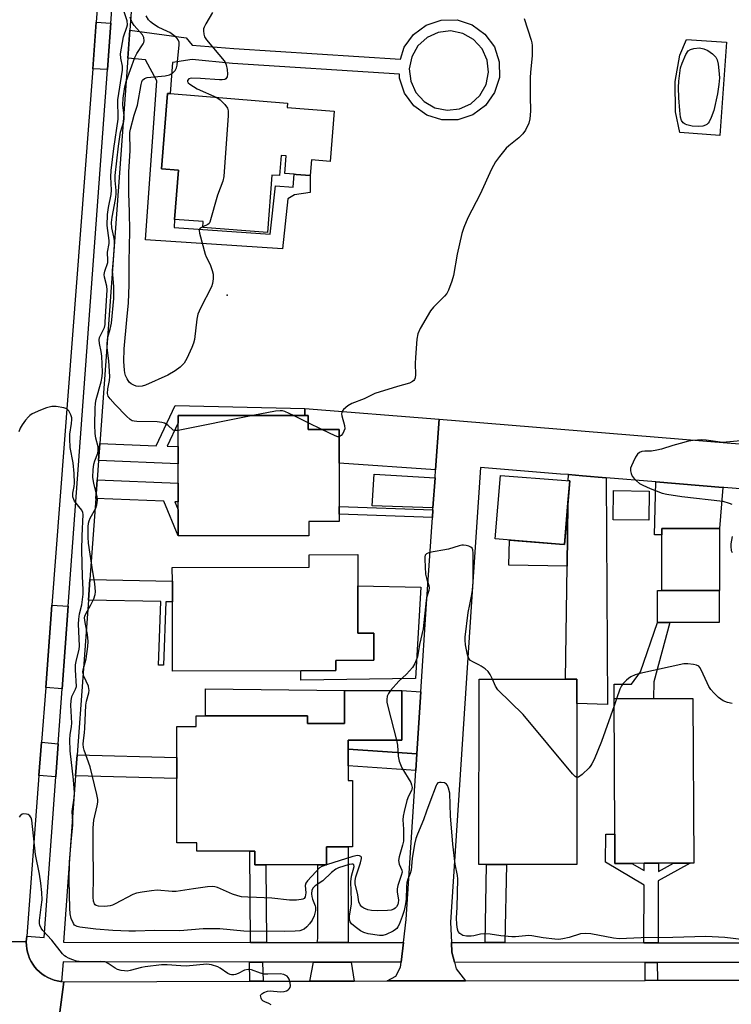
# Model space of a CAD drawing. Units: inches. Extents: x 1303758 to 1309758, y 473451 to 477451.
# Drawn here: x 1304612 to 1304829, y 474638 to 474938 of the extents above; entities that cross this region are included whole.
import ezdxf

# ---------------------------------------------------------------- set-up
doc = ezdxf.new("R2010")
doc.units = ezdxf.units.IN
doc.header["$MEASUREMENT"] = 0
for name, color, linetype in [('BLDG-Footprint', 5, 'Continuous'), ('CULTRL-Pad', 6, 'Continuous'), ('ELEV-Spot Elevation', 7, 'Continuous'), ('TRANS-Driveway', 251, 'Continuous'), ('TRANS-Non Street Sidewalk', 7, 'Continuous'), ('TRANS-Road', 130, 'Continuous'), ('TRANS-Street Sidewalk', 7, 'Continuous'), ('Undefined', 1, 'Continuous')]:
    doc.layers.add(name, color=color, linetype=linetype)

msp = doc.modelspace()

# ---------------------------------------------------------------- linework, layer by layer
at = {"layer": 'BLDG-Footprint'}
for points, elevation in [([(1304827.31, 474931.46), (1304825.27, 474902.96), (1304813.07, 474903.8), (1304811.73, 474910.18), (1304811.63, 474919.41), (1304813.03, 474927.4), (1304815.13, 474932.26)], 299.1), ([(1304707.55, 474910.35), (1304706.32, 474895.03), (1304700.61, 474895.49), (1304700.23, 474890.7), (1304695.94, 474891.05), (1304695.31, 474891.1), (1304692.49, 474891.32), (1304692.92, 474896.72), (1304691.34, 474896.85), (1304690.85, 474890.7), (1304688.58, 474890.88), (1304687.18, 474873.34), (1304667.48, 474874.91), (1304667.62, 474876.65), (1304658.87, 474877.35), (1304660.07, 474892.34), (1304654.88, 474892.76), (1304656.72, 474915.77), (1304657.5, 474915.71), (1304693.33, 474912.84), (1304693.22, 474911.49)], 301.89), ([(1304659.92, 474817.47), (1304698.6, 474817.46), (1304699.61, 474817.46), (1304699.61, 474816.58), (1304699.62, 474813.25), (1304709.1, 474813.25), (1304709.1, 474802.96), (1304709.09, 474789.73), (1304709.09, 474787.4), (1304709.09, 474785.16), (1304699.86, 474785.17), (1304699.87, 474780.81), (1304659.92, 474780.81), (1304659.92, 474791.16), (1304659.92, 474796.87), (1304659.92, 474802.76), (1304659.92, 474808.01), (1304659.92, 474815.29)], 300.04), ([(1304779.46, 474797.52), (1304777.88, 474778.14), (1304776.37, 474778.26), (1304756.7, 474779.86), (1304758.28, 474799.24), (1304776.9, 474797.73)], 298.81), ([(1304803.67, 474794.46), (1304803.58, 474785.57), (1304792.68, 474785.69), (1304792.77, 474794.58)], 298.31), ([(1304825.1, 474764.14), (1304807.56, 474764.13), (1304807.56, 474781.05), (1304807.56, 474783.05), (1304825.19, 474783.06), (1304825.19, 474764.14)], 298.45), ([(1304714.77, 474765.49), (1304714.8, 474751.1), (1304719.67, 474751.11), (1304719.69, 474742.8), (1304708.08, 474742.77), (1304708.09, 474739.65), (1304697.42, 474739.62), (1304658.23, 474739.53), (1304658.18, 474760.64), (1304658.17, 474766.98), (1304658.16, 474771.16), (1304699.9, 474771.26), (1304699.89, 474775.01), (1304714.75, 474775.05)], 299.97), ([(1304754.03, 474680.52), (1304751.75, 474680.52), (1304751.76, 474737.08), (1304766.01, 474737.08), (1304781.61, 474737.08), (1304781.61, 474728.18), (1304781.61, 474680.52), (1304760.12, 474680.52)], 297.25), ([(1304728.25, 474733.56), (1304728.24, 474718.42), (1304711.83, 474718.42), (1304711.83, 474715.66), (1304711.83, 474710.57), (1304711.83, 474706.16), (1304713.17, 474706.16), (1304713.17, 474685.93), (1304711.78, 474685.93), (1304705.17, 474685.93), (1304705.17, 474680.39), (1304702.61, 474680.39), (1304686.69, 474680.4), (1304683.31, 474680.4), (1304683.31, 474684.52), (1304681.81, 474684.53), (1304665.66, 474684.53), (1304665.66, 474687.15), (1304659.55, 474687.16), (1304659.55, 474706.75), (1304659.55, 474713.11), (1304659.55, 474722.65), (1304665.43, 474722.65), (1304665.43, 474725.88), (1304668.26, 474725.88), (1304699.44, 474725.88), (1304699.44, 474723.52), (1304710.76, 474723.52), (1304710.76, 474733.56)], 298.31), ([(1304798.44, 474680.84), (1304793.23, 474680.82), (1304793.21, 474685.88), (1304793.19, 474689.74), (1304793, 474731.06), (1304805.03, 474731.12), (1304817.06, 474731.18), (1304817.3, 474680.94), (1304816.21, 474680.93), (1304811.07, 474680.91), (1304806.5, 474680.88), (1304802.14, 474680.86)], 297.62)]:
    msp.add_lwpolyline(points, close=True, dxfattribs=dict(at, elevation=elevation))
at = {"layer": 'CULTRL-Pad'}
for points in [[(1304778.92, 474790.9), (1304778.63, 474771.54), (1304760.91, 474771.8), (1304761.03, 474779.51), (1304776.37, 474778.26), (1304777.88, 474778.14)], [(1304734.04, 474765.11), (1304732.35, 474737.26), (1304697.43, 474736.75), (1304697.42, 474739.62), (1304708.09, 474739.65), (1304708.08, 474742.77), (1304719.69, 474742.8), (1304719.67, 474751.11), (1304714.8, 474751.1), (1304714.77, 474765.49)], [(1304809.99, 474754.35), (1304806.21, 474754.34), (1304806.21, 474764.13), (1304807.56, 474764.13), (1304825.1, 474764.14), (1304825.1, 474754.35)]]:
    msp.add_lwpolyline(points, close=True, dxfattribs=at)
at = {"layer": 'ELEV-Spot Elevation'}
msp.add_point((1304674.91, 474854.17, 301.5), dxfattribs=at)
at = {"layer": 'TRANS-Driveway'}
for points in [[(1304739.58, 474816.39), (1304738.52, 474800.94), (1304709.1, 474802.96), (1304709.1, 474813.25), (1304699.62, 474813.25), (1304699.61, 474816.58), (1304699.61, 474817.46), (1304698.6, 474817.46), (1304698.6, 474819.67)], [(1304738.35, 474798.44), (1304737.72, 474789.29), (1304719.16, 474789.98), (1304719.74, 474799.57)], [(1304790.56, 474798.5), (1304790.96, 474729.37), (1304781.61, 474729.62), (1304781.61, 474737.08), (1304778.12, 474737.08), (1304778.63, 474771.54), (1304778.92, 474790.9), (1304779.46, 474797.52), (1304779.02, 474797.55), (1304779.05, 474799.45), (1304783.31, 474799.1)], [(1304826.21, 474795.57), (1304825.19, 474783.06), (1304807.56, 474783.05), (1304807.56, 474781.05), (1304805.3, 474781.05), (1304805.77, 474797.25)], [(1304710.76, 474733.56), (1304710.76, 474723.52), (1304699.44, 474723.52), (1304699.44, 474725.88), (1304668.26, 474725.88), (1304668.26, 474734.11)], [(1304733.98, 474733.19), (1304732.76, 474714.31), (1304711.83, 474715.66), (1304711.83, 474718.42), (1304728.24, 474718.42), (1304728.25, 474733.56)], [(1304711.78, 474656.71), (1304702.38, 474656.72), (1304702.61, 474657.94), (1304702.61, 474680.39), (1304705.17, 474680.39), (1304705.17, 474685.93), (1304711.78, 474685.93)], [(1304712.76, 474650.71), (1304713.71, 474644.95), (1304700.16, 474644.92), (1304701.25, 474650.72)]]:
    msp.add_lwpolyline(points, close=True, dxfattribs=at)
at = {"layer": 'TRANS-Non Street Sidewalk'}
for points in [[(1304639.36, 474937.26), (1304638.33, 474923.07), (1304633.87, 474923.31), (1304634.94, 474937.5)], [(1304698.6, 474819.67), (1304698.6, 474817.46), (1304659.92, 474817.47), (1304659.92, 474815.29), (1304656.57, 474808.15), (1304659.92, 474808.01), (1304659.92, 474802.76), (1304635.66, 474803.75), (1304636.04, 474808.98), (1304653.26, 474808.28), (1304659, 474820.55)], [(1304634.82, 474792.21), (1304635.24, 474797.9), (1304659.92, 474796.87), (1304659.92, 474791.16), (1304658.88, 474791.2), (1304659.92, 474788.74), (1304659.92, 474780.81), (1304655.54, 474791.34)], [(1304737.69, 474788.74), (1304737.53, 474786.41), (1304709.09, 474787.4), (1304709.09, 474789.73)], [(1304632.56, 474761.19), (1304633.03, 474767.51), (1304658.17, 474766.98), (1304658.18, 474760.64), (1304656.23, 474760.69), (1304655.5, 474741.35), (1304653.91, 474741.35), (1304654.65, 474760.72)], [(1304626.41, 474759.28), (1304624.58, 474734.14), (1304619.51, 474734.5), (1304621.42, 474759.63)], [(1304805.03, 474731.12), (1304793, 474731.06), (1304792.98, 474735.53), (1304798.29, 474735.56), (1304801.03, 474739.33), (1304806.21, 474754.34), (1304809.99, 474754.35), (1304805.11, 474736.28)], [(1304623.36, 474717.34), (1304622.62, 474707.25), (1304617.47, 474707.69), (1304618.24, 474717.78)], [(1304732.76, 474714.31), (1304732.43, 474709.23), (1304711.83, 474710.57), (1304711.83, 474715.66)], [(1304628.66, 474707.58), (1304629.13, 474713.93), (1304659.55, 474713.11), (1304659.55, 474706.75)], [(1304806.44, 474656.62), (1304802.08, 474656.62), (1304802.12, 474674.15), (1304790.37, 474681.17), (1304790.44, 474689.75), (1304793.19, 474689.74), (1304793.21, 474685.88), (1304793.23, 474680.82), (1304798.44, 474680.84), (1304802.13, 474678.64), (1304802.14, 474680.86), (1304806.5, 474680.88), (1304806.5, 474678.38), (1304811.07, 474680.91), (1304816.21, 474680.93), (1304806.49, 474675.55)], [(1304686.88, 474656.73), (1304682.03, 474656.74), (1304681.81, 474684.52), (1304683.31, 474684.52), (1304683.31, 474680.4), (1304686.69, 474680.4)], [(1304759.69, 474656.66), (1304753.6, 474656.67), (1304754.03, 474680.52), (1304760.12, 474680.52)], [(1304685.72, 474650.74), (1304685.86, 474644.89), (1304681.84, 474644.88), (1304681.69, 474650.74)], [(1304806.17, 474650.62), (1304806.21, 474645.16), (1304802.51, 474645.15), (1304802.48, 474650.62)]]:
    msp.add_lwpolyline(points, close=True, dxfattribs=at)
for points in [[(1304644.6, 474926.53, 0), (1304645.22, 474935.05, 0), (1304662.36, 474932.72, 0), (1304664.18, 474930.51, 0), (1304676.9, 474929.44, 0), (1304727.8, 474926.23, 0), (1304728.94, 474929.84, 0), (1304731.75, 474933.76, 0), (1304735.64, 474936.62, 0), (1304740.22, 474938.14, 0), (1304745.05, 474938.18, 0), (1304749.65, 474936.71, 0), (1304753.57, 474933.9, 0), (1304756.44, 474930.01, 0), (1304757.96, 474925.43, 0), (1304757.99, 474920.61, 0), (1304756.53, 474916.01, 0), (1304753.71, 474912.08, 0), (1304749.83, 474909.22, 0), (1304745.25, 474907.7, 0), (1304740.42, 474907.67, 0), (1304735.82, 474909.13, 0), (1304731.89, 474911.94, 0), (1304729.03, 474915.83, 0), (1304727.51, 474920.41, 0), (1304727.5, 474921.69, 0), (1304676.57, 474924.91, 0), (1304664.24, 474926.09, 0), (1304658.18, 474925.21, 0), (1304657.5, 474915.71, 0), (1304656.72, 474915.77, 0), (1304654.88, 474892.76, 0), (1304660.07, 474892.34, 0), (1304658.87, 474877.35, 0), (1304658.77, 474874.83, 0), (1304687.98, 474872.88, 0), (1304689.61, 474887.54, 0), (1304695.06, 474887.22, 0), (1304695.31, 474891.1, 0), (1304695.93, 474891.05, 0), (1304700.23, 474890.7, 0), (1304700.19, 474885.58, 0), (1304695.5, 474884.87, 0), (1304693.4, 474883.58, 0), (1304691.83, 474868.32, 0), (1304649.96, 474871.11, 0), (1304653.47, 474919.66, 0), (1304649.99, 474926.01, 0)], [(1304731.23, 474926.98, 0), (1304730.48, 474923.27, 0), (1304730.91, 474919.5, 0), (1304732.48, 474916.05, 0), (1304735.04, 474913.26, 0), (1304738.33, 474911.39, 0), (1304742.05, 474910.64, 0), (1304745.81, 474911.06, 0), (1304749.26, 474912.64, 0), (1304752.06, 474915.19, 0), (1304753.92, 474918.49, 0), (1304754.68, 474922.21, 0), (1304754.25, 474925.97, 0), (1304752.68, 474929.42, 0), (1304750.12, 474932.21, 0), (1304746.82, 474934.08, 0), (1304743.11, 474934.84, 0), (1304739.34, 474934.41, 0), (1304735.89, 474932.84, 0), (1304733.1, 474930.28, 0)]]:
    msp.add_polyline3d(points, close=True, dxfattribs=at)
at = {"layer": 'TRANS-Road'}
msp.add_lwpolyline([(1304652.85, 475172.97), (1304650.27, 475139.01), (1304647.42, 475101.5), (1304646.55, 475090.09), (1304634.94, 474937.5), (1304633.87, 474923.31), (1304621.42, 474759.63), (1304619.51, 474734.5), (1304618.24, 474717.78), (1304617.47, 474707.69), (1304613.74, 474658.64), (1304613.6, 474656.86), (1304554.64, 474657.84), (1304557.15, 474690.7), (1304564.73, 474789.79), (1304565.07, 474794.35), (1304568.94, 474844.94), (1304569.32, 474849.89), (1304573.81, 474908.68), (1304575.2, 474926.85), (1304589.63, 475115.8), (1304590.1, 475121.94), (1304594.24, 475176.03)], close=True, dxfattribs=at)
for points in [[(1304856.8, 474793.12), (1304826.44, 474795.55), (1304826.21, 474795.57), (1304805.77, 474797.25), (1304790.56, 474798.5), (1304783.31, 474799.1), (1304779.05, 474799.45), (1304776.64, 474799.65), (1304752.25, 474801.65), (1304749.34, 474759.17), (1304743.1, 474662.89), (1304743.36, 474656.68), (1304743.48, 474653.71), (1304744.26, 474650.68), (1304744.78, 474648.64), (1304747.65, 474645.03), (1304723.78, 474644.97), (1304726.4, 474646.4), (1304727.81, 474649.19), (1304727.98, 474650.69), (1304728.67, 474656.69), (1304729.49, 474663.77), (1304732.43, 474709.23), (1304732.76, 474714.31), (1304733.98, 474733.19), (1304735.72, 474760.08), (1304737.53, 474786.41), (1304737.69, 474788.74), (1304737.72, 474789.29), (1304738.35, 474798.44), (1304738.52, 474800.94), (1304739.58, 474816.39), (1304827.54, 474809.15), (1304870.54, 474805.71)], [(1304554.64, 474657.84), (1304613.6, 474656.86), (1304613.63, 474655.83), (1304613.74, 474654.81), (1304613.94, 474653.8), (1304614.23, 474652.82), (1304614.6, 474651.86), (1304615.05, 474650.93), (1304615.58, 474650.06), (1304616.18, 474649.22), (1304616.86, 474648.44), (1304617.6, 474647.73), (1304618.39, 474647.09), (1304619.24, 474646.51), (1304620.14, 474646.01), (1304621.08, 474645.59), (1304622.05, 474645.25), (1304623.04, 474644.99), (1304624.06, 474644.82), (1304624.38, 474644.8), (1304625.08, 474644.75), (1304621.15, 474615.31)], [(1304621.15, 474615.31), (1304625.08, 474644.75), (1304681.84, 474644.88), (1304685.86, 474644.89), (1304700.16, 474644.92), (1304713.71, 474644.95), (1304723.78, 474644.97), (1304747.65, 474645.03), (1304802.51, 474645.15), (1304806.21, 474645.16), (1304842.86, 474645.25), (1304847.26, 474645.26), (1304877.77, 474645.33), (1304881.48, 474645.34), (1304927.56, 474645.44), (1304931.14, 474645.45), (1304964.74, 474645.53), (1304969.07, 474645.54), (1305005.7, 474645.62), (1305009.6, 474645.63), (1305067.69, 474645.76), (1305073.56, 474645.78), (1305052.5, 474615.77)]]:
    msp.add_lwpolyline(points, dxfattribs=at)
at = {"layer": 'TRANS-Street Sidewalk'}
for points in [[(1304656.5, 475090.09), (1304645.22, 474935.05), (1304644.6, 474926.53), (1304636.04, 474808.98), (1304635.66, 474803.75), (1304635.24, 474797.9), (1304634.82, 474792.21), (1304633.03, 474767.51), (1304632.56, 474761.19), (1304629.13, 474713.93), (1304628.66, 474707.58), (1304624.97, 474656.79), (1304682.03, 474656.74), (1304686.88, 474656.73), (1304702.38, 474656.72), (1304711.78, 474656.71), (1304728.67, 474656.69), (1304727.98, 474650.69), (1304712.76, 474650.71), (1304701.25, 474650.72), (1304685.72, 474650.74), (1304681.69, 474650.74), (1304624.83, 474650.8), (1304624.38, 474644.8), (1304624.06, 474644.82), (1304623.04, 474644.99), (1304622.05, 474645.25), (1304621.08, 474645.59), (1304620.14, 474646.01), (1304619.24, 474646.51), (1304618.39, 474647.09), (1304617.6, 474647.73), (1304616.86, 474648.44), (1304616.18, 474649.22), (1304615.58, 474650.06), (1304615.05, 474650.93), (1304614.6, 474651.86), (1304614.23, 474652.82), (1304613.94, 474653.8), (1304613.74, 474654.81), (1304613.63, 474655.83), (1304613.6, 474656.86), (1304613.74, 474658.64), (1304619.06, 474658.24), (1304622.62, 474707.25), (1304623.36, 474717.34), (1304624.58, 474734.14), (1304626.41, 474759.28), (1304638.33, 474923.07), (1304639.36, 474937.26), (1304650.48, 475090.09)], [(1304842.91, 474650.58), (1304806.17, 474650.62), (1304802.48, 474650.62), (1304744.26, 474650.68), (1304743.48, 474653.71), (1304743.36, 474656.68), (1304753.6, 474656.67), (1304759.69, 474656.66), (1304802.08, 474656.62), (1304806.44, 474656.62), (1304841.92, 474656.58)]]:
    msp.add_lwpolyline(points, dxfattribs=at)
at = {"layer": 'Undefined'}
for p, q in [((1304682.74, 474817.46, 300), (1304659.92, 474812.92, 300)), ((1304699.61, 474815.28, 300), (1304695.12, 474817.46, 300)), ((1304703.81, 474813.25, 300), (1304699.61, 474815.28, 300)), ((1304793.76, 474731.06, 298), (1304793.01, 474728.95, 298))]:
    msp.add_line(p, q, dxfattribs=at)
for points, elevation in [([(1304726.63, 474718.42), (1304726.84, 474716.94), (1304727.06, 474713.55), (1304727.39, 474712.07), (1304728.24, 474710.03), (1304730.91, 474705.53), (1304731.2, 474704.76), (1304731.32, 474703.99), (1304731.27, 474703.5), (1304731.12, 474703.04), (1304730.27, 474701.35), (1304729.77, 474700.02), (1304728.88, 474696.69), (1304728.58, 474695.29), (1304728.53, 474694.17), (1304728.74, 474691.29), (1304728.68, 474687.65), (1304728.43, 474686.44), (1304727.36, 474682.85), (1304727.2, 474681.75), (1304727.4, 474680.63), (1304728.21, 474678.74), (1304728.27, 474678.15), (1304728.04, 474677.1), (1304727.01, 474674.13), (1304726.75, 474673.04), (1304726.75, 474672.19), (1304727.18, 474669.59), (1304727.12, 474668.8), (1304726.95, 474668.29), (1304726.56, 474667.6), (1304726.19, 474667.22), (1304725.76, 474666.91), (1304725, 474666.61), (1304723.84, 474666.45), (1304720.87, 474666.33), (1304718.93, 474666.44), (1304717.87, 474666.66), (1304716.61, 474667.14), (1304715.98, 474667.58), (1304715.48, 474668.17), (1304715.04, 474669.07), (1304714.83, 474671.29), (1304714.01, 474674.59), (1304713.92, 474675.6), (1304714.15, 474676.73), (1304715.62, 474681), (1304715.92, 474682.34), (1304715.85, 474682.69), (1304715.67, 474682.94), (1304715.32, 474683.11), (1304714.66, 474683.2), (1304713.24, 474682.92), (1304705.22, 474680.39), (1304703.84, 474679.89), (1304703.11, 474679.45), (1304701.92, 474678.27), (1304699.41, 474675.47), (1304698.94, 474674.85), (1304698.67, 474674.09), (1304698.86, 474671.89), (1304698.7, 474670.68), (1304698.38, 474670.13), (1304697.97, 474669.9), (1304697.46, 474669.78), (1304696.03, 474669.67), (1304693.95, 474669.66), (1304688.49, 474670.28), (1304683.82, 474670.47), (1304681.22, 474670.49), (1304679.27, 474670.66), (1304678.17, 474670.9), (1304676.54, 474671.45), (1304671.96, 474673.47), (1304671.17, 474673.7), (1304670.34, 474673.78), (1304668.91, 474673.67), (1304664.59, 474673.12), (1304659.32, 474672.28), (1304658.15, 474672.28), (1304653.51, 474672.63), (1304651.79, 474672.46), (1304648.93, 474672.04), (1304647.23, 474671.74), (1304646.14, 474671.38), (1304640.72, 474668.48), (1304639.92, 474668.12), (1304639.15, 474667.88), (1304637.59, 474667.67), (1304635.66, 474667.74), (1304634.93, 474667.95), (1304634.64, 474668.16), (1304634.39, 474668.5), (1304634.15, 474669.27), (1304634.04, 474670.56), (1304634.13, 474676.89), (1304633.99, 474685.92), (1304634.04, 474691.67), (1304634.23, 474694), (1304635.23, 474698.43), (1304635.41, 474699.53), (1304635.42, 474700.37), (1304635.16, 474701.83), (1304633.06, 474710.26), (1304631.23, 474715.39), (1304631.07, 474716.19), (1304631, 474717.25), (1304631.04, 474718.34), (1304631.38, 474720.66), (1304631.51, 474722.08), (1304631.78, 474729.14), (1304631.97, 474730.3), (1304632.64, 474732.86), (1304632.74, 474733.66), (1304632.72, 474734.11), (1304632.54, 474734.89), (1304631.2, 474738), (1304630.95, 474738.79), (1304630.89, 474739.27), (1304631.02, 474740.29), (1304631.61, 474742.17), (1304631.86, 474743.27), (1304632.37, 474746.99), (1304632.5, 474748.51), (1304632.32, 474750.71), (1304631.54, 474754.36), (1304631.4, 474755.75), (1304631.49, 474756.27), (1304631.78, 474756.99), (1304633.32, 474759.72), (1304634.16, 474761.56), (1304634.61, 474762.91), (1304634.71, 474763.73), (1304634.51, 474766.25), (1304633.86, 474769.78), (1304632.6, 474778.59), (1304632.47, 474780.41), (1304632.46, 474783.5), (1304632.57, 474784.61), (1304632.77, 474785.35), (1304633.12, 474786.13), (1304634.78, 474789.18), (1304635.12, 474790.27), (1304635.33, 474791.69), (1304635.25, 474792.81), (1304634.17, 474796.71), (1304633.9, 474798.7), (1304633.98, 474800.96), (1304634.17, 474802.64), (1304634.47, 474803.68), (1304635.41, 474806.05), (1304635.58, 474806.84), (1304635.48, 474807.91), (1304634.77, 474810.61), (1304634.57, 474812.02), (1304634.47, 474814.62), (1304634.63, 474819.61), (1304634.74, 474821.3), (1304634.91, 474822.41), (1304636.49, 474827.73), (1304636.78, 474829.37), (1304636.81, 474830.71), (1304636.63, 474835.57), (1304636.43, 474837.06), (1304635.92, 474839.49), (1304635.86, 474840.54), (1304635.98, 474841.27), (1304636.15, 474841.74), (1304637.09, 474843.53), (1304637.44, 474844.36), (1304637.62, 474845.22), (1304637.71, 474846.1), (1304637.94, 474850.84), (1304638.32, 474855.86), (1304638.19, 474856.94), (1304637.47, 474859.75), (1304637.4, 474860.56), (1304637.58, 474861.59), (1304638.44, 474864.17), (1304638.49, 474864.83), (1304638.4, 474867.32), (1304638.85, 474870.03), (1304638.92, 474870.93), (1304638.32, 474875.43), (1304638.35, 474878.86), (1304638.64, 474881), (1304639.53, 474884.97), (1304639.58, 474886.28), (1304639.44, 474890.37), (1304639.54, 474892.26), (1304640.27, 474898.93), (1304641.59, 474907.95), (1304641.62, 474909.23), (1304641.51, 474912.7), (1304641.58, 474913.84), (1304642.99, 474922.92), (1304642.95, 474924.14), (1304642.4, 474926.49), (1304642.36, 474927.88), (1304642.62, 474929.61), (1304643.31, 474933.07), (1304644.27, 474935.94), (1304644.44, 474936.73), (1304644.33, 474937.9), (1304643.49, 474940.66)], 298), ([(1304659.92, 474812.92), (1304659.18, 474812.88), (1304658.45, 474813.07), (1304656.78, 474814.56), (1304655.78, 474815.12), (1304654.96, 474815.4), (1304653.57, 474815.55), (1304647.35, 474815.65), (1304646.49, 474815.75), (1304645.95, 474815.9), (1304645.25, 474816.32), (1304644.18, 474817.27), (1304640.69, 474820.86), (1304639.18, 474822.55), (1304638.59, 474823.44), (1304638.41, 474824.21), (1304638.53, 474825.62), (1304639.03, 474828.2), (1304639.07, 474829.38), (1304638.8, 474834.14), (1304638.3, 474838.16), (1304638.25, 474839.52), (1304638.48, 474841.39), (1304639.22, 474843.82), (1304639.58, 474845.69), (1304640.29, 474853.2), (1304640.36, 474854.76), (1304640.31, 474856.84), (1304639.87, 474861.75), (1304640.19, 474865.09), (1304640.47, 474869.54), (1304640.49, 474870.94), (1304640.35, 474872.04), (1304639.69, 474874.8), (1304639.6, 474876.39), (1304639.78, 474878.06), (1304640.79, 474883.41), (1304641.01, 474885.05), (1304641.02, 474886.15), (1304640.73, 474889.17), (1304640.7, 474890.73), (1304641.69, 474899.73), (1304642.37, 474903.98), (1304643.35, 474907.25), (1304643.5, 474908.05), (1304643.48, 474908.89), (1304643.05, 474912.25), (1304643.18, 474914.36), (1304643.69, 474917.76), (1304644.09, 474919.46), (1304646.69, 474926.72), (1304647.3, 474927.94), (1304649.28, 474930.86), (1304649.51, 474931.36), (1304649.6, 474931.87), (1304649.42, 474932.88), (1304649.06, 474933.6), (1304646.5, 474936.48), (1304645.83, 474937.59), (1304645.31, 474939.09)], 300), ([(1304667.5, 474875.1), (1304666.71, 474874.68), (1304666.43, 474874.38), (1304666.33, 474873.94), (1304666.41, 474873.18), (1304668.2, 474866.7), (1304668.52, 474865.9), (1304669.68, 474863.61), (1304670.36, 474861.72), (1304670.61, 474860.62), (1304670.61, 474859.22), (1304670.44, 474857.82), (1304670.11, 474856.74), (1304666.74, 474850.26), (1304665.92, 474848.37), (1304665.64, 474846.93), (1304664.92, 474840.7), (1304664.67, 474839.61), (1304664.15, 474838.28), (1304662.58, 474834.89), (1304661.76, 474833.51), (1304660.6, 474832.23), (1304659.01, 474831.08), (1304656.83, 474829.78), (1304650, 474826.78), (1304648.95, 474826.47), (1304647.86, 474826.36), (1304647.17, 474826.44), (1304646.37, 474826.71), (1304645.64, 474827.13), (1304645.04, 474827.72), (1304644.42, 474828.67), (1304643.91, 474829.7), (1304643.67, 474830.52), (1304643.54, 474831.38), (1304643.35, 474833.97), (1304643.51, 474837.87), (1304644.28, 474846.71), (1304644.81, 474851.86), (1304645.03, 474857.34), (1304645.03, 474864.38), (1304645.2, 474873.77), (1304645.13, 474879.61), (1304644.89, 474885.2), (1304644.87, 474888.17), (1304644.93, 474891.83), (1304645.33, 474898.29), (1304645.21, 474903.8), (1304645.4, 474904.88), (1304646.56, 474909.14), (1304647.52, 474912.14), (1304648.65, 474918.52), (1304648.86, 474919.32), (1304649.09, 474919.8), (1304649.63, 474920.36), (1304650.5, 474920.64), (1304655.95, 474921.1), (1304657.33, 474921.4), (1304658.24, 474921.97), (1304659.01, 474922.78), (1304659.42, 474923.57), (1304659.62, 474924.41), (1304660.24, 474930.57), (1304660.22, 474931.4), (1304659.98, 474932.14), (1304659.65, 474932.55), (1304659.04, 474933.12), (1304657.43, 474934.32), (1304656.72, 474934.7), (1304653.86, 474935.97), (1304652.38, 474936.89), (1304651.47, 474937.6), (1304650.92, 474938.23), (1304650.19, 474939.45)], 302), ([(1304670.46, 474940.48), (1304668.36, 474936.98), (1304667.84, 474935.96), (1304667.68, 474935.44), (1304667.63, 474934.91), (1304667.75, 474933.83), (1304668, 474933.06), (1304668.62, 474932.08), (1304673.97, 474925.69), (1304674.28, 474925.2), (1304674.59, 474924.48), (1304674.88, 474923.12), (1304674.97, 474921.68), (1304674.87, 474920.87), (1304674.54, 474920.26), (1304674.16, 474920.01), (1304673.42, 474919.88), (1304672.58, 474919.88), (1304666.8, 474920.35), (1304664.13, 474920.43), (1304663.6, 474920.37), (1304663.15, 474920.21), (1304662.8, 474919.76), (1304662.77, 474919.41), (1304662.98, 474919.05), (1304663.55, 474918.55), (1304665.76, 474917.2), (1304671.72, 474914.57)], 302), ([(1304765.55, 474938.63), (1304767.65, 474932.07), (1304767.85, 474931.22), (1304767.95, 474930.38), (1304767.97, 474927.25), (1304767.45, 474922.25), (1304767.36, 474920.48), (1304767.33, 474914.89), (1304767.47, 474910.34), (1304767.25, 474908.06), (1304766.92, 474906.67), (1304765.94, 474904.59), (1304765.13, 474903.4), (1304763.88, 474902.21), (1304760.89, 474899.81), (1304760.03, 474899.02), (1304757.98, 474896.57), (1304756.77, 474894.94), (1304755.59, 474892.63), (1304752.13, 474885.01), (1304748.32, 474877.79), (1304747.17, 474874.9), (1304746.55, 474873), (1304745.06, 474866.73), (1304743.99, 474860.17), (1304743.46, 474858.49), (1304742.43, 474855.74), (1304741.9, 474854.73), (1304741.21, 474853.87), (1304737.86, 474850.56), (1304736.91, 474849.45), (1304733.8, 474844.06), (1304733.07, 474842.47), (1304732.79, 474840.75), (1304732.37, 474835.18), (1304732.3, 474833.41), (1304732.37, 474829.86), (1304732.29, 474829.03), (1304732.12, 474828.53), (1304731.84, 474828.17), (1304731.47, 474827.86), (1304730.59, 474827.37), (1304726.9, 474826.38), (1304719.92, 474824.17), (1304716.74, 474822.63), (1304712.97, 474821.14), (1304711.72, 474820.44), (1304710.45, 474819.31), (1304710.11, 474818.89), (1304709.89, 474818.44), (1304709.83, 474817.96), (1304709.88, 474817.44), (1304710.68, 474814.49), (1304710.78, 474813.45), (1304710.55, 474812.71), (1304710.16, 474812.01), (1304709.68, 474811.41), (1304709.1, 474811.03)], 300), ([(1304671.72, 474914.57), (1304672.76, 474913.86), (1304674.16, 474912.4), (1304674.98, 474911.26), (1304675.2, 474910.47), (1304675.19, 474909.02), (1304673.84, 474890.38), (1304673.54, 474888.97), (1304671.9, 474884.7), (1304669.64, 474876.47), (1304669.42, 474876.11), (1304669.05, 474875.79), (1304667.5, 474875.1)], 302), ([(1304832.65, 474657.54), (1304826.76, 474658.18), (1304820.95, 474658.52), (1304810.91, 474658.18), (1304801.3, 474658.08), (1304794.58, 474657.84), (1304792.81, 474658), (1304785.89, 474659.31), (1304784.17, 474659.49), (1304782.76, 474659.36), (1304779.26, 474658.23), (1304777.31, 474657.79), (1304776.14, 474657.65), (1304774.88, 474657.71), (1304771.36, 474658.13), (1304767.92, 474658.74), (1304766.96, 474658.85), (1304762.86, 474658.46), (1304761.73, 474658.43), (1304758.47, 474658.73), (1304755.17, 474659.25), (1304753.69, 474659.32), (1304752.22, 474659.24), (1304750.21, 474658.72), (1304749.37, 474658.61), (1304747.93, 474658.64), (1304746.84, 474658.87), (1304745.94, 474659.45), (1304745.45, 474660.05), (1304745.18, 474660.82), (1304744.97, 474662.23), (1304744.87, 474664.24), (1304745.1, 474667.43), (1304745.34, 474676.11), (1304745.21, 474677.15), (1304744.47, 474680.62), (1304743.74, 474686.74), (1304743.11, 474695.37), (1304742.87, 474702.22), (1304742.47, 474703.84), (1304742.16, 474704.56), (1304741.88, 474704.97), (1304741.26, 474705.38), (1304740.2, 474705.57), (1304739.68, 474705.54), (1304739.23, 474705.38), (1304738.9, 474705.05), (1304738.65, 474704.61), (1304736.8, 474699.53), (1304735.7, 474696.76), (1304734.81, 474694.12), (1304732.97, 474689.8), (1304732.48, 474688.43), (1304732.1, 474686.74), (1304731.32, 474682.34), (1304731.03, 474678.77), (1304730.76, 474677.72), (1304730.07, 474676.06), (1304729.78, 474675.04), (1304729.66, 474673.76), (1304729.54, 474669.96), (1304729.37, 474668.55), (1304728.87, 474666.42), (1304728.27, 474664.6), (1304727.36, 474662.2), (1304727, 474661.45), (1304726.69, 474661.01), (1304726.28, 474660.63), (1304725.56, 474660.16), (1304723.46, 474659.1), (1304722.43, 474658.85), (1304721.42, 474658.86), (1304717.98, 474659.39), (1304716.6, 474659.75), (1304715.59, 474660.25), (1304713.95, 474661.44), (1304712.88, 474662.36), (1304712.41, 474662.99), (1304712.25, 474663.73), (1304712.26, 474664.8), (1304712.8, 474668.39), (1304712.89, 474669.53), (1304712.66, 474675.24), (1304712.89, 474676.92), (1304713.65, 474679.94), (1304713.55, 474680.43), (1304713.3, 474680.6), (1304712.92, 474680.65), (1304712.15, 474680.52), (1304710.48, 474680.02), (1304708.83, 474679.45), (1304708.05, 474679.08), (1304706.79, 474678.09), (1304704.14, 474675.51), (1304701.8, 474673.95), (1304701.18, 474673.39), (1304700.79, 474672.68), (1304700.62, 474671.58), (1304700.74, 474670.77), (1304700.96, 474669.96), (1304701.79, 474667.91), (1304701.89, 474667.5), (1304701.84, 474666.45), (1304701.47, 474664.82), (1304700.84, 474663.55), (1304699.99, 474662.36), (1304699.24, 474661.47), (1304698.37, 474660.79), (1304697.12, 474660.29), (1304695.65, 474660.12), (1304692.39, 474660.03), (1304679.98, 474660.19), (1304672.62, 474660.83), (1304670.55, 474660.9), (1304667.58, 474660.83), (1304660.44, 474660.3), (1304652.75, 474660.35), (1304646.91, 474660.16), (1304644.88, 474660.17), (1304640.05, 474660.34), (1304634.82, 474660.81), (1304629.96, 474661.41), (1304629.16, 474661.59), (1304628.67, 474661.8), (1304628.35, 474662.04), (1304628.01, 474662.47), (1304627.3, 474664.07), (1304626.98, 474665.44), (1304626.86, 474667.13), (1304626.69, 474675.62), (1304626.78, 474681.23), (1304627.26, 474687.42), (1304627.75, 474692.46), (1304627.77, 474693.58), (1304627.63, 474696.69), (1304628.17, 474700.85), (1304628.27, 474702.5), (1304628.01, 474706.36), (1304627.03, 474715.14), (1304626.85, 474718.62), (1304626.95, 474720.09), (1304627.42, 474722.62), (1304627.52, 474723.64), (1304627.22, 474729.08), (1304627.24, 474730.47), (1304627.54, 474731.79), (1304628.65, 474734.01), (1304628.89, 474734.83), (1304628.63, 474739.92), (1304628.65, 474741.39), (1304628.92, 474742.94), (1304629.73, 474746.09), (1304629.88, 474747.25), (1304629.57, 474753.8), (1304629.58, 474755.33), (1304629.83, 474756.94), (1304630.58, 474759.7), (1304630.98, 474762.97), (1304630.97, 474764.45), (1304630.7, 474768.37), (1304630.5, 474776.37), (1304630.6, 474780.74), (1304630.93, 474787.26), (1304630.87, 474787.93), (1304630.58, 474788.65), (1304628.35, 474791.4), (1304628.07, 474791.9), (1304627.84, 474792.7), (1304627.81, 474793.82), (1304628.16, 474795.79), (1304628.26, 474796.9), (1304628.16, 474799.85), (1304627.92, 474803.08), (1304627.01, 474807.75), (1304626.86, 474810.36), (1304626.93, 474811.83), (1304627.43, 474815.08), (1304627.51, 474816.25), (1304627.45, 474816.83), (1304627.21, 474817.67), (1304626.58, 474818.96), (1304626.01, 474819.5), (1304625, 474819.84), (1304622.76, 474820.21), (1304621.39, 474820.2), (1304619.81, 474819.85), (1304617.95, 474819.14), (1304615.36, 474817.97), (1304614.66, 474817.52), (1304614.24, 474817.14), (1304613.32, 474816.03), (1304612.3, 474814.61), (1304611.73, 474813.59), (1304611.27, 474812.5)], 296), ([(1304695.12, 474817.46), (1304692.48, 474818.69), (1304691.8, 474818.89), (1304691.06, 474818.97), (1304689.69, 474818.84), (1304682.74, 474817.46)], 300), ([(1304709.1, 474811.03), (1304708.66, 474811.03), (1304707.89, 474811.27), (1304703.81, 474813.25)], 300), ([(1304831.68, 474809.8), (1304826.04, 474809.3), (1304824.65, 474809.42), (1304821.05, 474810.02), (1304819.63, 474810.03), (1304817.09, 474809.87), (1304815.67, 474809.62), (1304813.14, 474808.97), (1304810.89, 474808.34), (1304807.42, 474807.25), (1304806.08, 474806.91), (1304804.45, 474806.64), (1304802.35, 474806.6), (1304801.5, 474806.5), (1304800.76, 474806.23), (1304800.17, 474805.72), (1304799.57, 474804.78), (1304798.78, 474803.24), (1304798.29, 474802.19), (1304798.02, 474801.4), (1304797.98, 474800.59), (1304798.16, 474799.78), (1304798.49, 474799.01), (1304799, 474798.33), (1304799.83, 474797.52), (1304800.75, 474796.8), (1304801.73, 474796.26), (1304804.05, 474795.24), (1304807.7, 474793.84), (1304809.09, 474793.52), (1304813.65, 474792.81), (1304826.16, 474791.34), (1304828.12, 474790.78), (1304828.91, 474790.44)], 298), ([(1304829.02, 474780.55), (1304828.65, 474778.35), (1304828.61, 474777.5), (1304828.75, 474776.36), (1304829, 474775.66)], 298), ([(1304755.85, 474737.08), (1304755.2, 474738.52), (1304754.51, 474739.4), (1304753.64, 474740.17), (1304752.47, 474741.05), (1304751.7, 474741.47), (1304749.83, 474742.3), (1304749.12, 474742.74), (1304748.65, 474743.31), (1304748.26, 474744.5), (1304747.64, 474747.55), (1304747.52, 474748.98), (1304747.53, 474749.86), (1304748.49, 474757.36), (1304748.93, 474759.85), (1304749.62, 474762.91), (1304749.8, 474764.21), (1304749.95, 474766.76), (1304750.01, 474775.46), (1304749.84, 474776.56), (1304749.63, 474777.01), (1304749.3, 474777.34), (1304748.62, 474777.66), (1304747.83, 474777.85), (1304747.02, 474777.93), (1304746.47, 474777.9), (1304745.66, 474777.71), (1304742.41, 474776.72), (1304736.64, 474775.7), (1304735.7, 474775.29), (1304735.36, 474774.86), (1304735.24, 474774.37), (1304735.2, 474773.53), (1304735.48, 474769.07), (1304735.8, 474767.45), (1304736.46, 474765.64), (1304736.53, 474764.89), (1304736.42, 474764.13), (1304735.76, 474761.87), (1304735.6, 474761.04), (1304734.75, 474752.46), (1304733.55, 474747.66), (1304732.98, 474743.91), (1304732.63, 474742.85), (1304732.17, 474741.82), (1304731.42, 474740.6), (1304729.66, 474738.61), (1304727.3, 474736.4), (1304724.8, 474733.56)], 298), ([(1304829, 474729.63), (1304827.6, 474729.91), (1304826.24, 474730.47), (1304824.86, 474731.5), (1304823.4, 474732.88), (1304822.5, 474733.94), (1304821.87, 474734.86), (1304821.35, 474735.89), (1304819.6, 474739.9), (1304819.18, 474740.61), (1304818.82, 474740.99), (1304818.09, 474741.33), (1304817.25, 474741.52), (1304815.47, 474741.75), (1304814.29, 474741.75), (1304800.8, 474738.73), (1304799.41, 474738.33), (1304798.12, 474737.74), (1304797.41, 474737.3), (1304796.74, 474736.75), (1304795.73, 474735.71), (1304795.22, 474735.02), (1304794.77, 474734.05), (1304793.76, 474731.06)], 298), ([(1304781.61, 474707.05), (1304781.12, 474707.32), (1304780.34, 474708.13), (1304765.19, 474726.27), (1304757.53, 474733.75), (1304756.77, 474734.93), (1304755.85, 474737.08)], 298), ([(1304724.8, 474733.56), (1304724.11, 474732.63), (1304723.77, 474731.89), (1304723.61, 474730.85), (1304723.65, 474730.02), (1304724.03, 474728.31), (1304726.63, 474718.42)], 298), ([(1304793.01, 474728.95), (1304789.1, 474717.99), (1304786.86, 474712.55), (1304786.24, 474711.22), (1304785.94, 474710.73), (1304785.38, 474710.04), (1304783.22, 474707.95), (1304782.14, 474707.12), (1304781.61, 474707.05)], 298), ([(1304688.36, 474637.7), (1304687.62, 474638.12), (1304686.36, 474638.61), (1304685.79, 474638.95), (1304685.49, 474639.26), (1304685.26, 474639.68), (1304685.13, 474640.11), (1304685.11, 474640.54), (1304685.17, 474640.73), (1304685.44, 474641.07), (1304686.11, 474641.48), (1304687.17, 474641.86), (1304687.98, 474641.97), (1304691.14, 474641.7), (1304692.26, 474641.72), (1304693.02, 474641.93), (1304693.47, 474642.21), (1304693.84, 474642.57), (1304694.1, 474642.99), (1304694.18, 474643.5), (1304694.1, 474644.35), (1304693.8, 474645.48), (1304693.56, 474645.99), (1304693.24, 474646.38), (1304692.85, 474646.66), (1304692.17, 474646.95), (1304691.12, 474647.11), (1304687.36, 474647.04), (1304686.18, 474647.09), (1304685.07, 474647.35), (1304682.35, 474648.33), (1304681.26, 474648.5), (1304680.2, 474648.28), (1304678.23, 474647.23), (1304677.48, 474646.92), (1304676.98, 474646.83), (1304676.22, 474646.84), (1304675.77, 474646.94), (1304675.13, 474647.21), (1304672.79, 474648.84), (1304672.04, 474649.25), (1304670.14, 474649.87), (1304668.73, 474650.08), (1304662.35, 474649.52), (1304660.71, 474649.57), (1304656.62, 474649.9), (1304654.86, 474649.87), (1304649.87, 474649.26), (1304648.71, 474649.03), (1304645.27, 474648.11), (1304644.41, 474647.99), (1304643.59, 474648.01), (1304642.51, 474648.18), (1304641.47, 474648.48), (1304640.73, 474648.88), (1304638.61, 474650.31), (1304637.62, 474650.78), (1304636.21, 474650.94), (1304631.21, 474650.83), (1304629.75, 474650.87), (1304628.91, 474651.03), (1304627.82, 474651.38), (1304626.49, 474651.89), (1304625.74, 474652.28), (1304625.29, 474652.61), (1304624.69, 474653.22), (1304621.4, 474657.39), (1304618.62, 474660.37), (1304618.15, 474661.06), (1304617.75, 474662.02), (1304617.64, 474662.53), (1304617.63, 474663.38), (1304618.18, 474667.45), (1304618.39, 474669.77), (1304618.3, 474672), (1304618.02, 474674.81), (1304617.59, 474677.6), (1304616.42, 474683.54), (1304615.27, 474694), (1304615.07, 474694.75), (1304614.71, 474695.37), (1304614.16, 474695.74), (1304613.63, 474695.9), (1304612.81, 474695.95), (1304612.31, 474695.82), (1304611.71, 474695.36), (1304611.46, 474694.91)], 294)]:
    msp.add_lwpolyline(points, dxfattribs=dict(at, elevation=elevation))
at = {"layer": 'Undefined', "elevation": 300}
msp.add_lwpolyline([(1304818.6, 474905.67), (1304816.86, 474905.76), (1304815.23, 474906.14), (1304814.73, 474906.36), (1304814.08, 474906.81), (1304813.53, 474907.52), (1304813.25, 474908.56), (1304813.03, 474910.56), (1304812.73, 474914.4), (1304812.67, 474917.57), (1304812.79, 474919.53), (1304813.28, 474923.56), (1304813.72, 474925.01), (1304814.87, 474927.62), (1304815.64, 474928.77), (1304816.28, 474929.22), (1304817.33, 474929.52), (1304819.02, 474929.65), (1304820.37, 474929.42), (1304821.64, 474928.89), (1304823.02, 474927.85), (1304824.02, 474926.83), (1304824.44, 474926.01), (1304824.76, 474924.7), (1304825, 474922.77), (1304825.11, 474920.52), (1304824.94, 474918.52), (1304824.52, 474915.66), (1304823.39, 474910.57), (1304822.65, 474908.41), (1304822.04, 474907.14), (1304821.73, 474906.69), (1304821.34, 474906.33), (1304820.85, 474906.05), (1304820.04, 474905.79)], close=True, dxfattribs=at)

doc.saveas('drawing.dxf')
